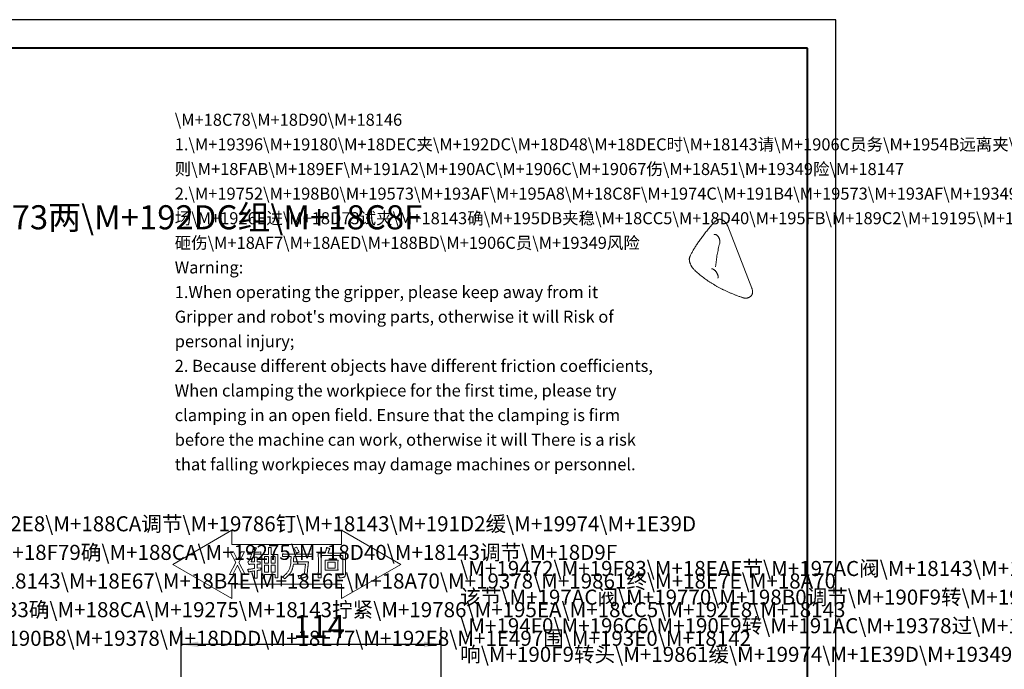
# Model space of a CAD drawing. Units: millimetres. Extents: x 0 to 702, y -1 to 558.
# Drawn here: x 277 to 450, y 183 to 297 of the extents above; entities that cross this region are included whole.
import ezdxf

# ---------------------------------------------------------------- set-up
doc = ezdxf.new("R2010")
doc.units = ezdxf.units.MM
doc.layers.add('图框', color=179, linetype='Continuous')
doc.styles.add('SLDTEXTSTYLE0', font='TXT', dxfattribs={"width": 0.7, "bigfont": 'bigfont'})
doc.styles.add('SLDTEXTSTYLE1', font='TXT', dxfattribs={"width": 0.7})
doc.dimstyles.new('SLDDIMSTYLE0', dxfattribs={"dimtxt": 4, "dimasz": 3, "dimexe": 0, "dimexo": 0.0625, "dimgap": 1, "dimtad": 2, "dimlfac": 2.5, "dimrnd": 1e-09, "dimzin": 12, "dimdsep": 46, "dimtxsty": 'SLDTEXTSTYLE1', "dimsah": 1, "dimcen": 0.09, "dimadec": 0, "dimazin": 3, "dimtfac": 1, "dimtofl": 0, "dimtmove": 0, "dimatfit": 3, "dimfxl": 0, "dimfrac": 2, "dimtolj": 1, "dimtzin": 12, "dimarcsym": 0})

# ---------------------------------------------------------------- blocks, each defined once
blk = doc.blocks.new('SW_NOTE_0')
at = {"layer": '图框', "color": 0, "attachment_point": 1}
for s, insert, char_height, style in [('\\M+18C78\\M+18D90\\M+18146', (0, 2.73), 2.1167, 'SLDTEXTSTYLE0'), ('1.\\M+19396\\M+19180\\M+18DEC夹\\M+192DC\\M+18D48\\M+18DEC时\\M+18143请\\M+1906C员务\\M+1954B远离夹\\M+192DC\\M+19861\\M+18AF7\\M+18AED\\M+1906C\\M+19349\\M+18A88动\\M+19594\\M+188CA\\M+18143\\M+194DB', (0, -1.59), 2.11667, 'SLDTEXTSTYLE0'), ('则\\M+18FAB\\M+189EF\\M+191A2\\M+190AC\\M+1906C\\M+19067伤\\M+18A51\\M+19349险\\M+18147', (0, -5.92), 2.1167, 'SLDTEXTSTYLE0'), ('2.\\M+19752\\M+198B0\\M+19573\\M+193AF\\M+195A8\\M+18C8F\\M+1974C\\M+191B4\\M+19573\\M+193AF\\M+19349\\M+19680\\M+18E43\\M+18C6E\\M+19094\\M+18143\\M+19396\\M+18F89\\M+18E9F夹\\M+18E9D\\M+18D48\\M+18C8F时\\M+18143请\\M+18DDD\\M+18BF3旷', (0, -10.24), 2.11667, 'SLDTEXTSTYLE0'), ('场\\M+1926E进\\M+18D73试夹\\M+18143确\\M+195DB夹稳\\M+18CC5\\M+18D40\\M+195FB\\M+189C2\\M+19195\\M+18AF7\\M+18D48\\M+18DEC\\M+18143\\M+194DB则\\M+18FAB\\M+189EF\\M+1974C\\M+1E6E9\\M+1978E\\M+18D48\\M+18C8F', (0, -14.56), 2.11667, 'SLDTEXTSTYLE0'), ('砸伤\\M+18AF7\\M+18AED\\M+188BD\\M+1906C员\\M+19349风险', (0, -18.88), 2.1167, 'SLDTEXTSTYLE0'), ('Warning:', (0, -23.2), 2.117, 'SLDTEXTSTYLE1'), ('1.When operating the gripper, please keep away from it', (0, -27.53), 2.1167, 'SLDTEXTSTYLE1'), ("Gripper and robot's moving parts, otherwise it will Risk of", (0, -31.85), 2.1167, 'SLDTEXTSTYLE1'), ('personal injury;', (0, -36.17), 2.1167, 'SLDTEXTSTYLE1'), ('2. Because different objects have different friction coefficients,', (0, -40.49), 2.1167, 'SLDTEXTSTYLE1'), ('When clamping the workpiece for the first time, please try', (0, -44.82), 2.1167, 'SLDTEXTSTYLE1'), ('clamping in an open field. Ensure that the clamping is firm', (0, -49.14), 2.1167, 'SLDTEXTSTYLE1'), ('before the machine can work, otherwise it will There is a risk', (0, -53.46), 2.1167, 'SLDTEXTSTYLE1'), ('that falling workpieces may damage machines or personnel.', (0, -57.78), 2.1167, 'SLDTEXTSTYLE1')]:
    blk.add_mtext(s, dxfattribs=dict(at, insert=insert, char_height=char_height, style=style))
blk = doc.blocks.new('SW_NOTE_3')
at = {"layer": '图框', "color": 0, "insert": (0, 5.46), "char_height": 4.2333, "attachment_point": 1, "style": 'SLDTEXTSTYLE0'}
blk.add_mtext('\\M+196BC\\M+18FCC\\M+1814690\\M+19378摇摆\\M+18EAE\\M+190F9转头&\\M+195BD\\M+18D73两\\M+192DC组\\M+18C8F', dxfattribs=at)
blk = doc.blocks.new('SW_NOTE_6')
at = {"layer": '图框', "color": 0, "char_height": 2.6458, "attachment_point": 1, "style": 'SLDTEXTSTYLE0'}
for s, insert in [('\\M+18D9F为\\M+18D64\\M+192E8\\M+188CA调节\\M+19786钉\\M+18143\\M+191D2缓\\M+19974\\M+1E39D', (0.44, 23.58)), ('调节\\M+1939E\\M+190F9转\\M+18F79确\\M+188CA\\M+19275\\M+18D40\\M+18143调节\\M+18D9F', (0.44, 18.56)), ('两\\M+198A2\\M+19786钉\\M+18143\\M+18E67\\M+18B4E\\M+18E6E\\M+18A70\\M+19378\\M+19861终\\M+18E7E\\M+18A70', (0.44, 13.53)), ('\\M+19378\\M+18DDD\\M+190B3确\\M+188CA\\M+19275\\M+18143拧紧\\M+19786\\M+195EA\\M+18CC5\\M+192E8\\M+18143', (0.44, 8.5)), ('确\\M+195DB\\M+18F64复\\M+190B8\\M+19378\\M+18DDD\\M+18E77\\M+192E8\\M+1E497围\\M+193E0\\M+18142', (0.44, 3.47))]:
    blk.add_mtext(s, dxfattribs=dict(at, insert=insert))
blk = doc.blocks.new('_D_29')
at = {"layer": '图框'}
for p, q in [((305.15, 163.65), (305.15, 190.28)), ((350.75, 163.65), (350.75, 190.28)), ((350.75, 187.28), (305.15, 187.28))]:
    blk.add_line(p, q, dxfattribs=at)
for points in [[(305.15, 187.28), (308.15, 186.77), (308.15, 187.78)], [(350.75, 187.28), (347.75, 187.78), (347.75, 186.77)]]:
    blk.add_solid(points, dxfattribs=at)
at = {"layer": '图框', "insert": (324.78, 192.43), "char_height": 4, "attachment_point": 1, "style": 'SLDTEXTSTYLE1'}
blk.add_mtext('114', dxfattribs=at)
blk = doc.blocks.new('SW_NOTE_11')
at = {"layer": '图框', "color": 0, "char_height": 2.6458, "attachment_point": 1, "style": 'SLDTEXTSTYLE0'}
for s, insert in [('\\M+19472\\M+19F83\\M+18EAE节\\M+197AC阀\\M+18143\\M+19F83\\M+18AC7规\\M+18A69为4mm', (0.47, 28.61)), ('该节\\M+197AC阀\\M+19770\\M+198B0调节\\M+190F9转\\M+19349\\M+191AC\\M+19378\\M+18143', (0.47, 23.58)), ('\\M+194F0\\M+196C6\\M+190F9转\\M+191AC\\M+19378过\\M+189F5\\M+191A2\\M+190AC\\M+19974击\\M+18965', (0.47, 18.56)), ('响\\M+190F9转头\\M+19861缓\\M+19974\\M+1E39D\\M+19349\\M+18E67\\M+19770\\M+18EF5\\M+196BD\\M+18143', (0.47, 13.53))]:
    blk.add_mtext(s, dxfattribs=dict(at, insert=insert))

msp = doc.modelspace()

# ---------------------------------------------------------------- linework, layer by layer
at = {"color": 7, "linetype": 'Continuous', "lineweight": 15}
for p, q in [((399.2886, 261.8524), (398.9404, 261.6514)), ((405.2534, 249.8419), (401.0354, 260.7134)), ((404.7127, 248.2166), (405.005, 248.3854)), ((314.0484, 207.3273), (303.6561, 201.3273)), ((314.0484, 204.8273), (314.0484, 207.3273)), ((333.2638, 207.3273), (333.2638, 204.8273)), ((343.6561, 201.3273), (333.2638, 207.3273)), ((333.2638, 204.8273), (314.0484, 204.8273)), ((320.4346, 204.2834), (320.9255, 204.2834)), ((314.7313, 201.6655), (313.7496, 203.5588)), ((313.7496, 203.5588), (314.3106, 203.5588)), ((314.3106, 203.5588), (314.9884, 202.1096)), ((314.9884, 202.1096), (315.6663, 203.5588)), ((316.2273, 203.5588), (315.2456, 201.6655)), ((315.6663, 203.5588), (316.2273, 203.5588)), ((316.835, 203.0913), (316.835, 203.512)), ((318.0037, 202.6238), (318.4946, 202.6238)), ((319.1023, 203.512), (319.1023, 203.0913)), ((319.2893, 203.0913), (320.458, 203.0913)), ((320.458, 202.6939), (319.7334, 202.6939)), ((319.7334, 202.6939), (319.7334, 201.5486)), ((320.458, 201.5486), (320.458, 202.6939)), ((320.9021, 203.0913), (322.0942, 203.0913)), ((321.6267, 202.6939), (320.9021, 202.6939)), ((320.9021, 202.6939), (320.9021, 201.5486)), ((321.6267, 201.5486), (321.6267, 202.6939)), ((322.9123, 202.6939), (322.9123, 203.1614)), ((323.7304, 203.138), (327.2132, 203.138)), ((324.4083, 202.7173), (323.7538, 202.7173)), ((327.2833, 202.7173), (324.8758, 202.7173)), ((328.1248, 203.1614), (328.1248, 202.6939)), ((329.1766, 203.325), (330.3921, 203.325)), ((329.2, 199.9591), (329.2, 202.4836)), ((333.4775, 202.9043), (329.6675, 202.9043)), ((329.6675, 202.9043), (329.6675, 198.9774)), ((330.8829, 203.325), (333.9683, 203.325)), ((333.4775, 199.7488), (333.4775, 202.9043)), ((333.945, 202.5069), (333.945, 199.6553)), ((303.6561, 201.3273), (314.0484, 195.3273)), ((313.6327, 199.5618), (314.7313, 201.6655)), ((314.9884, 201.198), (314.1937, 199.5618)), ((315.7832, 199.5618), (314.9884, 201.198)), ((315.2456, 201.6655), (316.3442, 199.5618)), ((317.022, 201.3148), (316.8116, 201.759)), ((317.396, 201.759), (318.0271, 201.759)), ((318.0271, 201.385), (317.5596, 201.385)), ((318.0271, 200.6136), (318.0271, 201.385)), ((318.4712, 201.385), (318.4712, 200.6604)), ((318.4712, 200.6604), (319.1257, 200.7539)), ((318.9854, 201.7823), (318.9854, 201.3616)), ((319.7334, 201.5486), (320.458, 201.5486)), ((319.7334, 201.1746), (319.7334, 199.9358)), ((320.458, 201.1746), (319.7334, 201.1746)), ((320.458, 199.9358), (320.458, 201.1746)), ((320.9021, 201.5486), (321.6267, 201.5486)), ((321.6267, 201.1746), (320.9021, 201.1746)), ((320.9021, 201.1746), (320.9021, 199.9358)), ((321.6267, 199.9358), (321.6267, 201.1746)), ((326.9327, 201.3616), (324.829, 201.3616)), ((324.8524, 201.7823), (327.4703, 201.7823)), ((326.7924, 199.8423), (326.9327, 201.3616)), ((327.3768, 200.8941), (327.2366, 199.6085)), ((330.3921, 202.0862), (332.6594, 202.0862)), ((330.4155, 200.9409), (330.4155, 201.5252)), ((332.1452, 201.7122), (330.8829, 201.7122)), ((330.8829, 201.7122), (330.8829, 200.6604)), ((330.8829, 200.6604), (332.1452, 200.6604)), ((332.1452, 200.6604), (332.1452, 201.7122)), ((332.636, 201.4785), (332.636, 200.9409)), ((333.2638, 195.3273), (343.6561, 201.3273)), ((314.1937, 199.5618), (313.6327, 199.5618)), ((316.3442, 199.5618), (315.7832, 199.5618)), ((318.4946, 198.8839), (318.0037, 198.8839)), ((319.7334, 198.9073), (319.2893, 198.9073)), ((319.7334, 199.9358), (320.458, 199.9358)), ((321.6267, 199.5384), (319.7334, 199.5384)), ((319.7334, 199.5384), (319.7334, 198.9073)), ((320.9021, 199.9358), (321.6267, 199.9358)), ((321.6267, 198.954), (321.6267, 199.5384)), ((322.0942, 198.954), (321.6267, 198.954)), ((329.6675, 198.9774), (329.1766, 198.9774)), ((332.6594, 200.2864), (330.3921, 200.2864)), ((314.0484, 197.8273), (333.2638, 197.8273)), ((314.0484, 195.3273), (314.0484, 197.8273)), ((333.2638, 197.8273), (333.2638, 195.3273))]:
    msp.add_line(p, q, dxfattribs=at)
for points, knots in [([(398.6592, 261.4199), (398.6052, 261.3587), (398.4482, 261.1808), (398.1951, 260.8892), (397.9027, 260.5466), (397.6196, 260.2082), (397.3457, 259.8742), (397.0811, 259.5447), (396.8262, 259.2199), (396.5809, 258.9), (396.3455, 258.5851), (396.1201, 258.2754), (395.9048, 257.9711), (395.6997, 257.6721), (395.5051, 257.3788), (395.3209, 257.0911), (395.1474, 256.8091), (394.9846, 256.533), (394.8327, 256.2627), (394.6918, 255.9984), (394.5622, 255.7401), (394.4494, 255.5008), (394.3846, 255.3502), (394.3549, 255.2813)], [0, 0, 0, 0, 0.02552637, 0.07417766, 0.12284744, 0.17154292, 0.22026682, 0.26902222, 0.31781257, 0.36664177, 0.41551425, 0.46443501, 0.51340974, 0.56244487, 0.61154769, 0.66072646, 0.70999047, 0.75935012, 0.80881691, 0.85840334, 0.90812255, 0.9579877, 1, 1, 1, 1]), ([(398.9404, 261.6504), (398.9109, 261.6326), (398.8459, 261.5935), (398.7549, 261.5179), (398.6904, 261.4581), (398.6615, 261.422), (398.6593, 261.4193)], [0, 0, 0, 0, 0.2835284, 0.62419292, 0.97211549, 1, 1, 1, 1]), ([(401.0354, 260.7134), (401.0257, 260.7377), (400.9979, 260.8072), (400.9448, 260.9205), (400.874, 261.0511), (400.7952, 261.177), (400.7092, 261.2971), (400.6167, 261.4103), (400.5185, 261.5155), (400.4151, 261.6117), (400.3074, 261.698), (400.1959, 261.7732), (400.0816, 261.8363), (399.9653, 261.8862), (399.8485, 261.9217), (399.7327, 261.942), (399.6199, 261.9466), (399.5118, 261.9359), (399.4107, 261.9095), (399.335, 261.8801), (399.2963, 261.8555), (399.286, 261.8489)], [0, 0, 0, 0, 0.0301522, 0.08636385, 0.14252726, 0.19869244, 0.25491011, 0.31123592, 0.36773429, 0.42446633, 0.48148249, 0.53880767, 0.59641393, 0.65414998, 0.71165075, 0.76844487, 0.8240262, 0.87805177, 0.93048582, 0.98159484, 1, 1, 1, 1]), ([(398.6271, 259.2293), (398.6418, 259.2376), (398.6768, 259.2573), (398.735, 259.2727), (398.8034, 259.2787), (398.8715, 259.2719), (398.9403, 259.2542), (399.0133, 259.2246), (399.089, 259.1819), (399.1645, 259.1265), (399.2382, 259.06), (399.3088, 258.9831), (399.3755, 258.8956), (399.4372, 258.7993), (399.4926, 258.6956), (399.5408, 258.5853), (399.5811, 258.4704), (399.6128, 258.3528), (399.635, 258.2338), (399.648, 258.1158), (399.6514, 258.0004), (399.6448, 257.8899), (399.6327, 257.7993), (399.6197, 257.7495), (399.615, 257.7317)], [0, 0, 0, 0, 0.03916035, 0.09318697, 0.14896184, 0.195568, 0.23894995, 0.28519169, 0.33135287, 0.3767766, 0.42104719, 0.46610042, 0.51123531, 0.55631179, 0.60204997, 0.6478974, 0.69408247, 0.74057125, 0.7869274, 0.83380922, 0.88046167, 0.92688161, 0.97379766, 1, 1, 1, 1]), ([(399.616, 257.7307), (399.5941, 257.6427), (399.5304, 257.3874), (399.4327, 256.9677), (399.3263, 256.473), (399.2302, 255.9826), (399.1445, 255.4967), (399.069, 255.0156), (399.0041, 254.5397), (398.9509, 254.0848), (398.9239, 253.7911), (398.9111, 253.6522)], [0, 0, 0, 0, 0.0624534, 0.18111253, 0.29978503, 0.41847084, 0.53716999, 0.65588236, 0.77460768, 0.89334548, 1, 1, 1, 1]), ([(394.3563, 255.2812), (394.3489, 255.2638), (394.3291, 255.2177), (394.3089, 255.1381), (394.2931, 255.0402), (394.2873, 254.9315), (394.2918, 254.8119), (394.3077, 254.6824), (394.3333, 254.5505), (394.3673, 254.4181), (394.408, 254.2877), (394.4546, 254.1587), (394.5068, 254.0314), (394.5641, 253.9062), (394.6262, 253.7834), (394.6927, 253.664), (394.7632, 253.5489), (394.8379, 253.4379), (394.917, 253.3326), (394.9957, 253.2376), (395.0496, 253.1829), (395.0749, 253.1572)], [0, 0, 0, 0, 0.02640431, 0.07037896, 0.11843933, 0.17087382, 0.23011134, 0.29027693, 0.3509322, 0.40788148, 0.46290719, 0.51728373, 0.57022334, 0.62274779, 0.67582531, 0.7289501, 0.78206002, 0.83664727, 0.89291206, 0.94954412, 1, 1, 1, 1]), ([(395.0749, 253.1563), (395.1288, 253.1033), (395.2844, 252.9503), (395.5514, 252.7008), (395.8798, 252.4097), (396.2207, 252.1237), (396.5736, 251.8429), (396.9383, 251.5674), (397.3146, 251.2975), (397.7022, 251.0333), (398.1009, 250.7749), (398.5104, 250.5226), (398.9304, 250.2765), (399.3607, 250.0367), (399.801, 249.8033), (400.251, 249.5766), (400.7104, 249.3565), (401.179, 249.1433), (401.6565, 248.9371), (402.1424, 248.7379), (402.6367, 248.546), (403.1301, 248.3646), (403.4876, 248.24), (403.6769, 248.1762), (403.704, 248.1671)], [0, 0, 0, 0, 0.02563182, 0.07404094, 0.12246324, 0.17090439, 0.21936067, 0.26782874, 0.31630561, 0.3647886, 0.41327541, 0.46176401, 0.51025223, 0.55873861, 0.60722199, 0.65570145, 0.70417621, 0.75264568, 0.80110941, 0.84956708, 0.89801846, 0.94646344, 0.99235236, 1, 1, 1, 1]), ([(398.1635, 253.2376), (398.1661, 253.2394), (398.1745, 253.2452), (398.194, 253.2509), (398.2275, 253.2555), (398.2715, 253.2537), (398.3259, 253.2436), (398.3896, 253.2232), (398.4594, 253.1921), (398.5343, 253.1503), (398.6128, 253.0978), (398.6942, 253.0344), (398.7765, 252.9607), (398.8576, 252.8782), (398.9357, 252.7882), (399.0092, 252.6923), (399.0777, 252.5915), (399.1405, 252.4868), (399.1966, 252.3796), (399.2446, 252.2725), (399.2837, 252.1678), (399.3133, 252.0679), (399.3336, 251.974), (399.345, 251.8877), (399.348, 251.8102), (399.3436, 251.7438), (399.3331, 251.6889), (399.3184, 251.6464), (399.3018, 251.6158), (399.2866, 251.599), (399.2773, 251.5898), (399.269, 251.5862), (399.2684, 251.586)], [0, 0, 0, 0, 0.01668315, 0.05406229, 0.0885536, 0.12108754, 0.15572128, 0.18963204, 0.22336347, 0.25670832, 0.29091059, 0.32584022, 0.36128033, 0.39697435, 0.4326304, 0.46795517, 0.50344905, 0.5393961, 0.5755886, 0.61172417, 0.6475031, 0.68271903, 0.71741358, 0.7518299, 0.78597186, 0.81991603, 0.85333642, 0.88751067, 0.92219713, 0.95825849, 0.99690328, 1, 1, 1, 1]), ([(398.9107, 253.653), (398.9105, 253.6496), (398.9098, 253.6296), (398.9035, 253.6047), (398.8946, 253.5788), (398.8876, 253.5678), (398.8838, 253.5642), (398.8843, 253.5646), (398.8844, 253.5646)], [0, 0, 0, 0, 0.04588116, 0.26410488, 0.47100005, 0.69177981, 0.93432542, 1, 1, 1, 1]), ([(405.0066, 248.3884), (405.0203, 248.396), (405.0629, 248.4194), (405.126, 248.4721), (405.1948, 248.5445), (405.2535, 248.6278), (405.3024, 248.7207), (405.341, 248.8232), (405.3688, 248.9346), (405.3855, 249.0541), (405.3906, 249.1805), (405.384, 249.312), (405.3662, 249.4472), (405.3371, 249.5843), (405.2998, 249.7164), (405.2682, 249.802), (405.2534, 249.8419)], [0, 0, 0, 0, 0.03283777, 0.10218288, 0.17151804, 0.24161651, 0.31312171, 0.38644859, 0.46169324, 0.53860876, 0.61670303, 0.69542638, 0.77429363, 0.8530201, 0.9315207, 1, 1, 1, 1]), ([(403.704, 248.1688), (403.7277, 248.1605), (403.7984, 248.1358), (403.9175, 248.1086), (404.0599, 248.0873), (404.1955, 248.0814), (404.3276, 248.0896), (404.4489, 248.1107), (404.5627, 248.1454), (404.6492, 248.1802), (404.6957, 248.2086), (404.7107, 248.2178)], [0, 0, 0, 0, 0.06829202, 0.20471124, 0.3404249, 0.47689095, 0.5960731, 0.72546938, 0.83888546, 0.9481559, 1, 1, 1, 1]), ([(317.583, 203.4886), (317.609, 203.5649), (317.6599, 203.7137), (317.7232, 203.9346), (317.7775, 204.1462), (317.8039, 204.2855), (317.8167, 204.3535)], [0, 0, 0, 0, 0.26954901, 0.52586423, 0.76865438, 1, 1, 1, 1]), ([(317.8167, 204.3535), (317.8563, 204.3381), (317.9369, 204.3069), (318.0635, 204.2716), (318.1946, 204.2369), (318.2849, 204.2212), (318.331, 204.2133)], [0, 0, 0, 0, 0.2385112, 0.48525494, 0.73768501, 1, 1, 1, 1]), ([(318.331, 204.2133), (318.3224, 204.1978), (318.3032, 204.1629), (318.2755, 204.1029), (318.2421, 204.0311), (318.2063, 203.9463), (318.1664, 203.8493), (318.1232, 203.7402), (318.0765, 203.6186), (318.0441, 203.5334), (318.0271, 203.4886)], [0, 0, 0, 0, 0.06748809, 0.15170213, 0.25221166, 0.36960638, 0.5029197, 0.65217578, 0.8173918, 1, 1, 1, 1]), ([(320.458, 203.0913), (320.4582, 203.1571), (320.4585, 203.2841), (320.4562, 203.4679), (320.4548, 203.6378), (320.4523, 203.794), (320.4485, 203.9359), (320.4458, 204.0641), (320.4401, 204.1783), (320.4364, 204.2499), (320.4346, 204.2834)], [0, 0, 0, 0, 0.1655246, 0.31944029, 0.46246672, 0.59316218, 0.71225915, 0.81974417, 0.91567315, 1, 1, 1, 1]), ([(320.9255, 204.2834), (320.9238, 204.2516), (320.92, 204.183), (320.9144, 204.0725), (320.9116, 203.9463), (320.9078, 203.8049), (320.9053, 203.6482), (320.9039, 203.4762), (320.9016, 203.289), (320.902, 203.1588), (320.9021, 203.0913)], [0, 0, 0, 0, 0.07997629, 0.17300351, 0.27831037, 0.39740617, 0.52882624, 0.67257722, 0.83012114, 1, 1, 1, 1]), ([(324.9225, 204.1198), (324.993, 204.1601), (325.1358, 204.2417), (325.2735, 204.3314), (325.3432, 204.3769)], [0, 0, 0, 0, 0.49405136, 1, 1, 1, 1]), ([(325.39, 203.2549), (325.3544, 203.3316), (325.2841, 203.4834), (325.1708, 203.7045), (325.0502, 203.916), (324.9648, 204.0522), (324.9225, 204.1198)], [0, 0, 0, 0, 0.25778071, 0.51000051, 0.75705935, 1, 1, 1, 1]), ([(325.3432, 204.3769), (325.3865, 204.3092), (325.4743, 204.1723), (325.6022, 203.96), (325.7315, 203.7399), (325.8151, 203.5887), (325.8575, 203.512)], [0, 0, 0, 0, 0.23935932, 0.4848448, 0.73890106, 1, 1, 1, 1]), ([(330.3921, 203.325), (330.4214, 203.4017), (330.4786, 203.5512), (330.5351, 203.7429), (330.5729, 203.8976), (330.6011, 204.0195), (330.6257, 204.149), (330.6412, 204.2378), (330.6492, 204.2834)], [0, 0, 0, 0, 0.24764279, 0.48290999, 0.60222495, 0.72811613, 0.86028534, 1, 1, 1, 1]), ([(330.6492, 204.2834), (330.683, 204.2725), (330.7477, 204.2516), (330.8405, 204.2206), (330.9257, 204.1947), (331.003, 204.1736), (331.0716, 204.1536), (331.1327, 204.1394), (331.1857, 204.1276), (331.2185, 204.1222), (331.2336, 204.1198)], [0, 0, 0, 0, 0.17532644, 0.33577718, 0.48321099, 0.61496575, 0.73184328, 0.83589482, 0.92478621, 1, 1, 1, 1]), ([(331.2336, 204.1198), (331.2132, 204.0747), (331.1739, 203.988), (331.1159, 203.8637), (331.0659, 203.7484), (331.0181, 203.6447), (330.9782, 203.55), (330.9412, 203.4661), (330.9104, 203.3921), (330.8916, 203.3461), (330.8829, 203.325)], [0, 0, 0, 0, 0.17080795, 0.32866791, 0.47366684, 0.60480471, 0.72309793, 0.82843695, 0.92134732, 1, 1, 1, 1]), ([(316.8116, 201.759), (316.8293, 201.7698), (316.8656, 201.792), (316.9158, 201.8357), (316.9653, 201.8867), (317.0127, 201.947), (317.0589, 202.0158), (317.1022, 202.0939), (317.1463, 202.1798), (317.2006, 202.3079), (317.2675, 202.4759), (317.3442, 202.6837), (317.4191, 202.8969), (317.4658, 203.0415), (317.4895, 203.1147)], [0, 0, 0, 0, 0.04018081, 0.08281333, 0.12887597, 0.17842082, 0.23183611, 0.2899197, 0.35219438, 0.41958243, 0.5604457, 0.70417045, 0.85049411, 1, 1, 1, 1]), ([(316.835, 203.512), (316.8944, 203.5083), (317.0153, 203.5007), (317.1994, 203.4943), (317.3893, 203.4898), (317.5178, 203.489), (317.583, 203.4886)], [0, 0, 0, 0, 0.23867395, 0.48521424, 0.73858673, 1, 1, 1, 1]), ([(317.4895, 203.1147), (317.4378, 203.1143), (317.3328, 203.1135), (317.172, 203.1088), (317.0055, 203.1023), (316.8924, 203.095), (316.835, 203.0913)], [0, 0, 0, 0, 0.23659763, 0.48119993, 0.73650553, 1, 1, 1, 1]), ([(317.9102, 203.1147), (317.8855, 203.0445), (317.8375, 202.908), (317.7652, 202.7097), (317.6971, 202.5225), (317.6315, 202.347), (317.5682, 202.1835), (317.5086, 202.0316), (317.4513, 201.8915), (317.4139, 201.8019), (317.396, 201.759)], [0, 0, 0, 0, 0.15387985, 0.29928768, 0.43658629, 0.56598509, 0.68693546, 0.79923199, 0.90365863, 1, 1, 1, 1]), ([(319.1023, 203.0913), (319.0132, 203.095), (318.8282, 203.1028), (318.5405, 203.1091), (318.2323, 203.1136), (318.0199, 203.1143), (317.9102, 203.1147)], [0, 0, 0, 0, 0.224509752, 0.465618859, 0.724108007, 1, 1, 1, 1]), ([(318.0271, 201.759), (318.0268, 201.8441), (318.0261, 202.0057), (318.0216, 202.2351), (318.0156, 202.4384), (318.0075, 202.5649), (318.0037, 202.6238)], [0, 0, 0, 0, 0.29514174, 0.56031017, 0.79555387, 1, 1, 1, 1]), ([(318.0271, 203.4886), (318.2063, 203.4897), (318.5648, 203.4919), (318.9231, 203.5053), (319.1023, 203.512)], [0, 0, 0, 0, 0.49988629, 1, 1, 1, 1]), ([(318.4946, 202.6238), (318.4928, 202.599), (318.4891, 202.5459), (318.4835, 202.4617), (318.4807, 202.3675), (318.4769, 202.2643), (318.4744, 202.1514), (318.473, 202.0291), (318.4707, 201.8972), (318.471, 201.806), (318.4712, 201.759)], [0, 0, 0, 0, 0.086243967, 0.184467238, 0.292585063, 0.412700344, 0.542787625, 0.683858927, 0.836933977, 1, 1, 1, 1]), ([(319.3127, 201.011), (319.3129, 201.1137), (319.3132, 201.3148), (319.3108, 201.6095), (319.3095, 201.8905), (319.3069, 202.1575), (319.3031, 202.4105), (319.3003, 202.6498), (319.2946, 202.8751), (319.291, 203.0209), (319.2893, 203.0913)], [0, 0, 0, 0, 0.14813423, 0.2900293, 0.42485067, 0.55343391, 0.67494867, 0.78980638, 0.8984391, 1, 1, 1, 1]), ([(322.0942, 203.0913), (322.0925, 203.0209), (322.0889, 202.8751), (322.0832, 202.6498), (322.0805, 202.4105), (322.0766, 202.1575), (322.0741, 201.8905), (322.0727, 201.6095), (322.0704, 201.3148), (322.0707, 201.1137), (322.0708, 201.011)], [0, 0, 0, 0, 0.1015609, 0.21019362, 0.32505133, 0.44656609, 0.57514933, 0.7099707, 0.85186577, 1, 1, 1, 1]), ([(322.8656, 199.1177), (322.9176, 199.1479), (323.0263, 199.2111), (323.1843, 199.33), (323.3471, 199.4708), (323.5117, 199.6326), (323.6734, 199.8103), (323.8203, 200.0047), (323.9546, 200.2091), (324.072, 200.4261), (324.1746, 200.6539), (324.2547, 200.8947), (324.315, 201.147), (324.346, 201.3659), (324.3638, 201.5485), (324.3763, 201.6939), (324.385, 201.8469), (324.3944, 202.007), (324.3996, 202.1742), (324.4055, 202.3485), (324.4077, 202.5303), (324.4081, 202.6541), (324.4083, 202.7173)], [0, 0, 0, 0, 0.04354302, 0.0911026, 0.14300435, 0.19949885, 0.25829057, 0.31693481, 0.37587032, 0.43539071, 0.49559136, 0.55670061, 0.61904388, 0.68331476, 0.71673572, 0.75199277, 0.7890817, 0.8278288, 0.86821907, 0.91027463, 0.95419819, 1, 1, 1, 1]), ([(322.9123, 203.1614), (322.9761, 203.1577), (323.1064, 203.15), (323.3068, 203.1437), (323.5157, 203.1391), (323.658, 203.1384), (323.7304, 203.138)], [0, 0, 0, 0, 0.234077224, 0.478532755, 0.734530208, 1, 1, 1, 1]), ([(323.7538, 202.7173), (323.6721, 202.7169), (323.5163, 202.7163), (323.2944, 202.7118), (323.0954, 202.7057), (322.9709, 202.6977), (322.9123, 202.6939)], [0, 0, 0, 0, 0.29099495, 0.55529878, 0.79090595, 1, 1, 1, 1]), ([(324.8758, 202.7173), (324.8759, 202.6936), (324.8762, 202.642), (324.8737, 202.558), (324.8724, 202.461), (324.8697, 202.3508), (324.8659, 202.2273), (324.8631, 202.0905), (324.8572, 201.9408), (324.854, 201.8366), (324.8524, 201.7823)], [0, 0, 0, 0, 0.07589921, 0.1657015, 0.26938523, 0.38696924, 0.51938182, 0.66567349, 0.82589859, 1, 1, 1, 1]), ([(325.8575, 203.512), (325.8183, 203.4955), (325.7388, 203.4619), (325.6217, 203.4016), (325.505, 203.3323), (325.4287, 203.281), (325.39, 203.2549)], [0, 0, 0, 0, 0.23856655, 0.48406646, 0.73816827, 1, 1, 1, 1]), ([(327.2132, 203.138), (327.3024, 203.1384), (327.4718, 203.139), (327.7127, 203.1435), (327.9275, 203.1496), (328.0619, 203.1576), (328.1248, 203.1614)], [0, 0, 0, 0, 0.29331125, 0.55723361, 0.79275951, 1, 1, 1, 1]), ([(328.1248, 202.6939), (328.0982, 202.6957), (328.0428, 202.6993), (327.956, 202.705), (327.8619, 202.7077), (327.7603, 202.7116), (327.6515, 202.7141), (327.5352, 202.7155), (327.4117, 202.7178), (327.3269, 202.7175), (327.2833, 202.7173)], [0, 0, 0, 0, 0.09479456, 0.1977986, 0.30994689, 0.43031556, 0.55990438, 0.69769737, 0.84474311, 1, 1, 1, 1]), ([(329.2, 202.4836), (329.1933, 202.6238), (329.1799, 202.9041), (329.1777, 203.1848), (329.1766, 203.325)], [0, 0, 0, 0, 0.50018558, 1, 1, 1, 1]), ([(333.9683, 203.325), (333.9616, 203.1868), (333.9484, 202.9143), (333.9461, 202.6414), (333.945, 202.5069)], [0, 0, 0, 0, 0.5070678, 1, 1, 1, 1]), ([(316.7883, 200.45), (316.8238, 200.4524), (316.8995, 200.4577), (317.0195, 200.4692), (317.1535, 200.4838), (317.3011, 200.5035), (317.4631, 200.5246), (317.6389, 200.5508), (317.8283, 200.5815), (317.9593, 200.6027), (318.0271, 200.6136)], [0, 0, 0, 0, 0.08540893, 0.1820907, 0.28938819, 0.40878689, 0.53944221, 0.6815527, 0.83514146, 1, 1, 1, 1]), ([(316.9519, 199.9825), (316.9431, 200.0187), (316.9248, 200.0937), (316.8881, 200.208), (316.8417, 200.3274), (316.8064, 200.4083), (316.7883, 200.45)], [0, 0, 0, 0, 0.22515417, 0.46686761, 0.72482113, 1, 1, 1, 1]), ([(317.5596, 201.385), (317.5192, 201.3841), (317.4352, 201.3822), (317.3048, 201.3685), (317.166, 201.3458), (317.071, 201.3254), (317.022, 201.3148)], [0, 0, 0, 0, 0.22325379, 0.46349415, 0.72339658, 1, 1, 1, 1]), ([(318.4712, 201.759), (318.5229, 201.7593), (318.6204, 201.7599), (318.7578, 201.7644), (318.8777, 201.7703), (318.9514, 201.7785), (318.9854, 201.7823)], [0, 0, 0, 0, 0.30089448, 0.5682849, 0.80063438, 1, 1, 1, 1]), ([(318.9854, 201.3616), (318.9543, 201.3654), (318.8844, 201.3739), (318.7673, 201.3796), (318.6271, 201.384), (318.5258, 201.3846), (318.4712, 201.385)], [0, 0, 0, 0, 0.18263294, 0.40992586, 0.68232938, 1, 1, 1, 1]), ([(319.1257, 200.7539), (319.1123, 200.6839), (319.0856, 200.5449), (319.0811, 200.4034), (319.0789, 200.3331)], [0, 0, 0, 0, 0.50292769, 1, 1, 1, 1]), ([(319.2893, 198.9073), (319.291, 198.9797), (319.2945, 199.1286), (319.3003, 199.3586), (319.3031, 199.6019), (319.3069, 199.8584), (319.3095, 200.1279), (319.3108, 200.4105), (319.3132, 200.7062), (319.3129, 200.908), (319.3127, 201.011)], [0, 0, 0, 0, 0.10331227, 0.21238378, 0.32802281, 0.45024498, 0.57822281, 0.71236949, 0.85309981, 1, 1, 1, 1]), ([(322.0708, 201.011), (322.0707, 200.9082), (322.0703, 200.7077), (322.0727, 200.4139), (322.0741, 200.1349), (322.0766, 199.8702), (322.0804, 199.6206), (322.0832, 199.3854), (322.0889, 199.165), (322.0925, 199.0227), (322.0942, 198.954)], [0, 0, 0, 0, 0.14981713, 0.29248256, 0.42841475, 0.55677553, 0.67840839, 0.792467, 0.89980953, 1, 1, 1, 1]), ([(324.829, 201.3616), (324.821, 201.3081), (324.8052, 201.203), (324.7763, 201.0493), (324.7454, 200.9019), (324.711, 200.7612), (324.6719, 200.6274), (324.6301, 200.4998), (324.5867, 200.3783), (324.5215, 200.2264), (324.4311, 200.043), (324.3023, 199.8338), (324.1556, 199.6323), (323.9894, 199.444), (323.8153, 199.2648), (323.6399, 199.0954), (323.465, 198.9367), (323.3453, 198.8387), (323.2863, 198.7904)], [0, 0, 0, 0, 0.05246414, 0.10318395, 0.15186884, 0.19861924, 0.24383849, 0.28716328, 0.3289084, 0.36908111, 0.4476413, 0.5271164, 0.60730632, 0.68932685, 0.77076151, 0.84981921, 0.92599623, 1, 1, 1, 1]), ([(327.4703, 201.7823), (327.4666, 201.7555), (327.4587, 201.6989), (327.446, 201.6099), (327.4356, 201.5119), (327.4227, 201.4056), (327.4122, 201.29), (327.3994, 201.166), (327.3888, 201.0329), (327.3809, 200.9414), (327.3768, 200.8941)], [0, 0, 0, 0, 0.09100555, 0.191744, 0.30197822, 0.4219511, 0.55145989, 0.69167287, 0.84048432, 1, 1, 1, 1]), ([(330.4155, 201.5252), (330.4144, 201.6187), (330.4122, 201.806), (330.3988, 201.9927), (330.3921, 202.0862)], [0, 0, 0, 0, 0.49958294, 1, 1, 1, 1]), ([(330.3921, 200.2864), (330.3988, 200.3954), (330.4122, 200.6134), (330.4144, 200.8317), (330.4155, 200.9409)], [0, 0, 0, 0, 0.50030659, 1, 1, 1, 1]), ([(332.6594, 202.0862), (332.6527, 201.9849), (332.6393, 201.7826), (332.6371, 201.5798), (332.636, 201.4785)], [0, 0, 0, 0, 0.50035548, 1, 1, 1, 1]), ([(332.636, 200.9409), (332.6364, 200.8892), (332.6372, 200.7841), (332.6419, 200.6234), (332.6484, 200.4568), (332.6557, 200.3438), (332.6594, 200.2864)], [0, 0, 0, 0, 0.23659763, 0.48119993, 0.73650553, 1, 1, 1, 1]), ([(318.0271, 200.1929), (317.9601, 200.1818), (317.8324, 200.1606), (317.6508, 200.1282), (317.4879, 200.0992), (317.344, 200.0712), (317.2189, 200.0465), (317.1127, 200.0239), (317.0256, 200.004), (316.9743, 199.9891), (316.9519, 199.9825)], [0, 0, 0, 0, 0.1858164, 0.35423984, 0.50514054, 0.63866965, 0.75546606, 0.85399179, 0.935988, 1, 1, 1, 1]), ([(318.0037, 198.8839), (318.0074, 199.0048), (318.0146, 199.2385), (318.0212, 199.5776), (318.0258, 199.893), (318.0267, 200.0956), (318.0271, 200.1929)], [0, 0, 0, 0, 0.27717617, 0.53577792, 0.77715578, 1, 1, 1, 1]), ([(319.0789, 200.3331), (319.0434, 200.3293), (318.9754, 200.3221), (318.8774, 200.3122), (318.7884, 200.3011), (318.7078, 200.2931), (318.6363, 200.2842), (318.5734, 200.2763), (318.5194, 200.2696), (318.4862, 200.265), (318.4712, 200.263)], [0, 0, 0, 0, 0.1750206, 0.33582036, 0.48255636, 0.61491461, 0.73321315, 0.83588964, 0.92575368, 1, 1, 1, 1]), ([(318.4712, 200.263), (318.4716, 200.1554), (318.4724, 199.9352), (318.4771, 199.5978), (318.4836, 199.2457), (318.4909, 199.0063), (318.4946, 198.8839)], [0, 0, 0, 0, 0.234110738, 0.478908, 0.73377675, 1, 1, 1, 1]), ([(323.2863, 198.7904), (323.2776, 198.8025), (323.259, 198.8282), (323.2237, 198.8649), (323.1821, 198.9039), (323.1335, 198.9447), (323.0771, 198.9862), (323.0125, 199.0281), (322.942, 199.0735), (322.8917, 199.1026), (322.8656, 199.1177)], [0, 0, 0, 0, 0.08288621, 0.17758894, 0.28368754, 0.40158101, 0.53187945, 0.67499813, 0.8315743, 1, 1, 1, 1]), ([(325.6237, 199.3982), (325.6673, 199.3966), (325.7515, 199.3935), (325.8739, 199.3914), (325.9882, 199.3933), (326.0945, 199.3976), (326.1927, 199.4041), (326.2828, 199.4146), (326.3652, 199.4273), (326.4401, 199.4432), (326.5082, 199.4647), (326.5697, 199.494), (326.6235, 199.5327), (326.6714, 199.5785), (326.7125, 199.6328), (326.7455, 199.6957), (326.7742, 199.7657), (326.7862, 199.8161), (326.7924, 199.8423)], [0, 0, 0, 0, 0.09453307, 0.18276619, 0.26536858, 0.34239372, 0.41327522, 0.47878017, 0.53895845, 0.59406658, 0.64472155, 0.69341402, 0.74098398, 0.78789091, 0.83657131, 0.88780649, 0.94171878, 1, 1, 1, 1]), ([(325.8107, 198.8605), (325.805, 198.9098), (325.7937, 199.0069), (325.7563, 199.1474), (325.6998, 199.2787), (325.6491, 199.3584), (325.6237, 199.3982)], [0, 0, 0, 0, 0.25814551, 0.50870927, 0.7545134, 1, 1, 1, 1]), ([(327.2366, 199.6085), (327.2319, 199.5749), (327.2228, 199.5098), (327.1967, 199.4175), (327.161, 199.3341), (327.1159, 199.2597), (327.0607, 199.1951), (326.9964, 199.1394), (326.922, 199.0935), (326.8377, 199.0565), (326.7437, 199.0262), (326.6406, 198.9967), (326.5275, 198.969), (326.4037, 198.9444), (326.2702, 198.9197), (326.126, 198.8989), (325.972, 198.8774), (325.8656, 198.8663), (325.8107, 198.8605)], [0, 0, 0, 0, 0.05755326, 0.111492, 0.16215334, 0.21094165, 0.25852599, 0.30573858, 0.35478418, 0.40628792, 0.46156346, 0.52216029, 0.588187, 0.65914877, 0.73626888, 0.81846309, 0.90640487, 1, 1, 1, 1]), ([(329.1766, 198.9774), (329.1765, 199.0268), (329.1761, 199.1232), (329.1785, 199.2643), (329.1798, 199.3982), (329.1824, 199.5246), (329.1862, 199.6434), (329.189, 199.7552), (329.1947, 199.8596), (329.1983, 199.9268), (329.2, 199.9591)], [0, 0, 0, 0, 0.1507291, 0.29441736, 0.43105453, 0.55977438, 0.68058541, 0.79434798, 0.90113529, 1, 1, 1, 1]), ([(332.6594, 199.4916), (332.7058, 199.4898), (332.7938, 199.4862), (332.9185, 199.4833), (333.0287, 199.4797), (333.1249, 199.4808), (333.2068, 199.4796), (333.2747, 199.4826), (333.3281, 199.4857), (333.3696, 199.4901), (333.402, 199.4996), (333.4281, 199.5157), (333.4492, 199.5387), (333.4641, 199.5687), (333.4755, 199.6046), (333.4812, 199.647), (333.4816, 199.6957), (333.4789, 199.7303), (333.4775, 199.7488)], [0, 0, 0, 0, 0.13668574, 0.25890115, 0.36667684, 0.46084823, 0.54144536, 0.60766877, 0.66037836, 0.69889381, 0.73001946, 0.75897682, 0.78779715, 0.82043539, 0.85692606, 0.89807958, 0.94559704, 1, 1, 1, 1]), ([(332.8931, 198.954), (332.8808, 199.0066), (332.8569, 199.1082), (332.8027, 199.2501), (332.7401, 199.3793), (332.6859, 199.4548), (332.6594, 199.4916)], [0, 0, 0, 0, 0.27395557, 0.52892139, 0.77002114, 1, 1, 1, 1]), ([(333.945, 199.6553), (333.944, 199.6145), (333.9423, 199.5374), (333.9276, 199.4285), (333.9041, 199.3328), (333.8695, 199.25), (333.8246, 199.1807), (333.7693, 199.125), (333.7037, 199.0832), (333.601, 199.048), (333.4612, 199.0201), (333.2837, 198.9899), (333.0929, 198.9677), (332.961, 198.9587), (332.8931, 198.954)], [0, 0, 0, 0, 0.08284619, 0.15690049, 0.22296423, 0.28293334, 0.33845351, 0.38992506, 0.44138657, 0.4952528, 0.60960928, 0.73101533, 0.86164378, 1, 1, 1, 1])]:
    msp.add_open_spline(points, degree=3, knots=knots, dxfattribs=at)
at = {"layer": '图框', "color": 7}
for p, q in [((420, 297), (0, 297)), ((420, 0), (420, 297))]:
    msp.add_line(p, q, dxfattribs=at)
at = {"layer": '图框', "color": 7, "lineweight": 40}
for p, q in [((415, 291.9847), (25, 291.9847)), ((415, 4.9847), (415, 291.9847))]:
    msp.add_line(p, q, dxfattribs=at)

# ---------------------------------------------------------------- block references
at = {"layer": '图框'}
for name, p in [('SW_NOTE_0', (304.0037, 277.7467)), ('SW_NOTE_3', (34.059, 258.95)), ('SW_NOTE_6', (227.0575, 186.2013)), ('SW_NOTE_11', (353.6237, 173.3226))]:
    msp.add_blockref(name, p, dxfattribs=at)

# ---------------------------------------------------------------- dimensions: what is measured, and where the dimension line sits
dim = msp.add_linear_dim(base=(305.1522, 187.2763), p1=(350.7522, 163.6535), p2=(305.1522, 163.6535), angle=0, dimstyle='SLDDIMSTYLE0', dxfattribs=at)
dim.commit()
dim.dimension.update_dxf_attribs({"geometry": '_D_29', "text_midpoint": (327.9522, 187.2763), "dimtype": 160})

doc.saveas('drawing.dxf')
